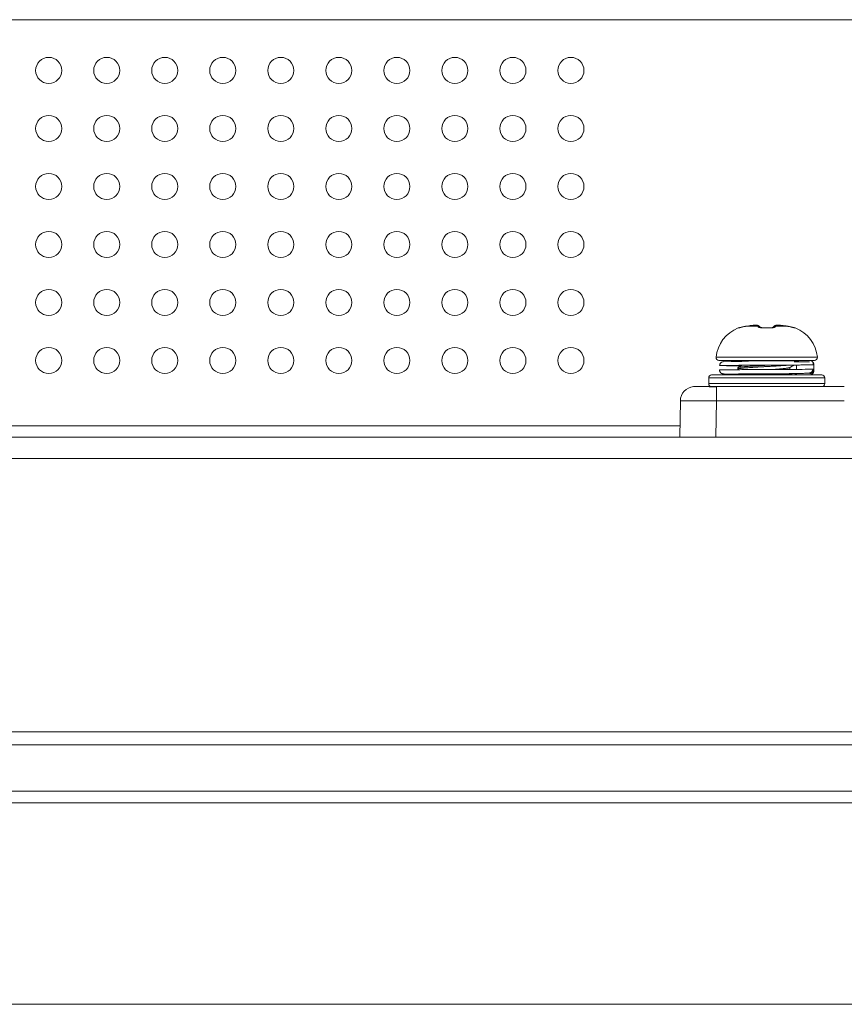
# Model space of a CAD drawing. Extents: x 0 to 5375, y 0 to 3800.
# Drawn here: x 1712 to 1769, y 2621 to 2689 of the extents above; entities that cross this region are included whole.
import ezdxf

# ---------------------------------------------------------------- set-up
doc = ezdxf.new("R2010")
doc.units = 0
doc.layers.add('OPTION', color=7, linetype='CONTINUOUS', lineweight=9)

msp = doc.modelspace()

# ---------------------------------------------------------------- linework, layer by layer
at = {"layer": 'OPTION', "color": 162, "linetype": 'Continuous'}
for p, q in [((2749.7, 2688.604), (1391.267, 2688.604)), ((1761.979, 2667.354), (1761.919, 2667.341)), ((1761.92, 2667.341), (1761.92, 2667.341)), ((1761.923, 2667.338), (1761.92, 2667.341)), ((1761.979, 2667.351), (1761.923, 2667.338)), ((1762.536, 2667.472), (1762.531, 2667.472)), ((1763.265, 2667.472), (1762.531, 2667.472)), ((1762.949, 2667.522), (1762.945, 2667.522)), ((1763.257, 2667.521), (1763.206, 2667.528)), ((1763.458, 2667.366), (1763.438, 2667.395)), ((1763.456, 2667.366), (1763.439, 2667.395)), ((1763.679, 2667.352), (1763.678, 2667.338)), ((1764.094, 2667.338), (1764.092, 2667.352)), ((1764.333, 2667.395), (1764.314, 2667.366)), ((1764.333, 2667.395), (1764.315, 2667.366)), ((1765.24, 2667.472), (1764.507, 2667.472)), ((1764.827, 2667.522), (1764.823, 2667.522)), ((1765.24, 2667.472), (1765.236, 2667.472)), ((1765.853, 2667.341), (1765.772, 2667.355)), ((1765.849, 2667.338), (1765.778, 2667.352)), ((1765.852, 2667.341), (1765.849, 2667.338)), ((1765.852, 2667.341), (1765.852, 2667.341)), ((1760.395, 2665.314), (1767.377, 2665.314)), ((1760.594, 2665.096), (1767.178, 2665.096)), ((1762.06, 2665.096), (1762.129, 2665.056)), ((1765.486, 2664.47), (1765.486, 2664.614)), ((1765.641, 2665.087), (1765.622, 2665.099)), ((1765.934, 2664.481), (1765.934, 2664.782)), ((1767.118, 2664.794), (1767.121, 2664.794)), ((1767.135, 2664.696), (1767.119, 2664.794)), ((1767.135, 2664.495), (1767.135, 2664.795)), ((1759.885, 2663.896), (1767.887, 2663.896)), ((1759.885, 2663.496), (1759.885, 2663.896)), ((1760.085, 2664.096), (1767.687, 2664.096)), ((1761.889, 2664.494), (1761.948, 2664.46)), ((1762.299, 2664.135), (1762.232, 2664.096)), ((1762.285, 2664.127), (1762.285, 2664.156)), ((1765.799, 2664.096), (1765.881, 2664.144)), ((1765.886, 2664.15), (1765.886, 2664.193)), ((1765.888, 2664.11), (1765.937, 2664.11)), ((1765.934, 2664.096), (1765.934, 2664.194)), ((1767.06, 2664.2), (1767.076, 2664.219)), ((1767.076, 2664.493), (1767.135, 2664.495)), ((1767.135, 2664.495), (1767.135, 2664.396)), ((1767.887, 2663.496), (1767.887, 2663.896)), ((1759.885, 2663.496), (1767.887, 2663.496)), ((1760.428, 2663.296), (1760.428, 2662.313)), ((1760.428, 2663.296), (1769.235, 2663.296)), ((1757.928, 2662.313), (1757.884, 2659.795)), ((1760.428, 2662.313), (1760.384, 2659.795)), ((1760.428, 2662.313), (1769.235, 2662.313)), ((1757.906, 2660.595), (1393.268, 2660.595)), ((1272.858, 2659.795), (1760.407, 2659.795)), ((1760.384, 2659.795), (1757.884, 2659.795)), ((1760.384, 2659.795), (1800.398, 2659.795)), ((2868.109, 2658.33), (1272.858, 2658.33)), ((1253.995, 2639.467), (2886.972, 2639.467)), ((2886.972, 2638.57), (1253.995, 2638.57)), ((1232.485, 2635.387), (2908.482, 2635.387)), ((2908.482, 2634.587), (1232.485, 2634.587)), ((1232.485, 2620.682), (2908.482, 2620.682))]:
    msp.add_line(p, q, dxfattribs=at)
for centre in [(1714.37, 2685.103), (1718.371, 2685.103), (1722.373, 2685.103), (1726.374, 2685.103), (1730.375, 2685.103), (1734.377, 2685.103), (1738.378, 2685.103), (1742.379, 2685.103), (1746.38, 2685.103), (1750.382, 2685.103), (1714.37, 2681.101), (1718.371, 2681.101), (1722.373, 2681.101), (1726.374, 2681.101), (1730.375, 2681.101), (1734.377, 2681.101), (1738.378, 2681.101), (1742.379, 2681.101), (1746.38, 2681.101), (1750.382, 2681.101), (1714.37, 2677.1), (1718.371, 2677.1), (1722.373, 2677.1), (1726.374, 2677.1), (1730.375, 2677.1), (1734.377, 2677.1), (1738.378, 2677.1), (1742.379, 2677.1), (1746.38, 2677.1), (1750.382, 2677.1), (1714.37, 2673.099), (1718.371, 2673.099), (1722.373, 2673.099), (1726.374, 2673.099), (1730.375, 2673.099), (1734.377, 2673.099), (1738.378, 2673.099), (1742.379, 2673.099), (1746.38, 2673.099), (1750.382, 2673.099), (1714.37, 2669.098), (1718.371, 2669.098), (1722.373, 2669.098), (1726.374, 2669.098), (1730.375, 2669.098), (1734.377, 2669.098), (1738.378, 2669.098), (1742.379, 2669.098), (1746.38, 2669.098), (1750.382, 2669.098), (1714.37, 2665.096), (1718.371, 2665.096), (1722.373, 2665.096), (1726.374, 2665.096), (1730.375, 2665.096), (1734.377, 2665.096), (1738.378, 2665.096), (1742.379, 2665.096), (1746.38, 2665.096), (1750.382, 2665.096)]:
    msp.add_circle(centre, 0.9, dxfattribs=at)
for centre, radius, start, end in [((1762.795, 2665.096), 2.41, 111.27485, 174.80561), ((1764.977, 2665.096), 2.41, 5.19439, 68.72515), ((1760.594, 2665.296), 0.2, 174.80561, 270.00004), ((1767.178, 2665.296), 0.2, 269.99996, 5.19439), ((1760.085, 2663.896), 0.2, 89.99996, 180), ((1767.687, 2663.896), 0.2, 0, 90.00004), ((1758.928, 2662.295), 1, 94.87146, 179), ((1760.085, 2663.496), 0.2, 180, 270.00003), ((1767.687, 2663.496), 0.2, 269.99997, 0)]:
    msp.add_arc(centre, radius, start, end, dxfattribs=at)
for centre, major_axis, ratio, start_param, end_param in [((1763.235, 2667.324), (-0.137, -0.146), 0.989944, 3.138602, 3.973061), ((1763.278, 2667.275), (-0.158, -0.123), 0.983618, 3.121913, 4.128919), ((1763.303, 2667.237), (-0.175, -0.097), 0.967748, 3.325182, 4.306319), ((1764.469, 2667.237), (0.175, -0.097), 0.967747, 1.976867, 2.971216), ((1764.493, 2667.275), (0.158, -0.123), 0.983618, 2.154267, 3.161273), ((1764.537, 2667.324), (0.137, -0.146), 0.989944, 2.310125, 3.144634)]:
    msp.add_ellipse(centre, major_axis=major_axis, ratio=ratio, start_param=start_param, end_param=end_param, dxfattribs=at)
for points, degree in [([(1762.308, 2667.431), (1762.269, 2667.421), (1762.194, 2667.403), (1762.099, 2667.379), (1762.024, 2667.359), (1761.967, 2667.345), (1761.932, 2667.337), (1761.923, 2667.337), (1761.923, 2667.338)], 3), ([(1762.531, 2667.472), (1762.496, 2667.467), (1762.422, 2667.455), (1762.347, 2667.439), (1762.308, 2667.431)], 3), ([(1762.537, 2667.472), (1762.312, 2667.431)], 1), ([(1762.945, 2667.522), (1762.883, 2667.516), (1762.753, 2667.502), (1762.608, 2667.483), (1762.531, 2667.472)], 3), ([(1763.22, 2667.522), (1763.219, 2667.523), (1763.217, 2667.524), (1763.212, 2667.526), (1763.204, 2667.528), (1763.194, 2667.53), (1763.179, 2667.532), (1763.159, 2667.533), (1763.133, 2667.533), (1763.1, 2667.533), (1763.059, 2667.531), (1763.007, 2667.528), (1762.967, 2667.525), (1762.945, 2667.522)], 3), ([(1763.265, 2667.472), (1763.256, 2667.483), (1763.24, 2667.502), (1763.226, 2667.516), (1763.22, 2667.522)], 3), ([(1763.286, 2667.431), (1763.282, 2667.439), (1763.274, 2667.455), (1763.268, 2667.467), (1763.265, 2667.472)], 3), ([(1763.678, 2667.338), (1763.647, 2667.337), (1763.585, 2667.337), (1763.498, 2667.345), (1763.419, 2667.359), (1763.354, 2667.379), (1763.307, 2667.403), (1763.29, 2667.421), (1763.286, 2667.431)], 3), ([(1763.439, 2667.395), (1763.405, 2667.438), (1763.371, 2667.47)], 2), ([(1764.093, 2667.352), (1763.677, 2667.352)], 1), ([(1764.094, 2667.338), (1764.067, 2667.339), (1764.012, 2667.34), (1763.929, 2667.341), (1763.846, 2667.341), (1763.762, 2667.34), (1763.706, 2667.339), (1763.678, 2667.338)], 3), ([(1764.486, 2667.431), (1764.485, 2667.428), (1764.481, 2667.421), (1764.47, 2667.41), (1764.454, 2667.398), (1764.428, 2667.385), (1764.393, 2667.371), (1764.343, 2667.357), (1764.276, 2667.345), (1764.189, 2667.337), (1764.127, 2667.337), (1764.094, 2667.338)], 3), ([(1764.4, 2667.47), (1764.366, 2667.438), (1764.333, 2667.394)], 2), ([(1764.507, 2667.472), (1764.504, 2667.467), (1764.498, 2667.455), (1764.49, 2667.439), (1764.486, 2667.431)], 3), ([(1764.552, 2667.522), (1764.546, 2667.516), (1764.532, 2667.502), (1764.516, 2667.483), (1764.507, 2667.472)], 3), ([(1764.827, 2667.522), (1764.805, 2667.525), (1764.765, 2667.528), (1764.713, 2667.531), (1764.672, 2667.533), (1764.639, 2667.533), (1764.613, 2667.533), (1764.593, 2667.532), (1764.578, 2667.53), (1764.567, 2667.528), (1764.56, 2667.526), (1764.555, 2667.524), (1764.553, 2667.523), (1764.552, 2667.522)], 3), ([(1765.236, 2667.472), (1764.82, 2667.522)], 1), ([(1765.24, 2667.472), (1765.164, 2667.483), (1765.019, 2667.502), (1764.889, 2667.516), (1764.827, 2667.522)], 3), ([(1765.46, 2667.431), (1765.235, 2667.472)], 1), ([(1765.464, 2667.431), (1765.425, 2667.439), (1765.349, 2667.455), (1765.276, 2667.467), (1765.24, 2667.472)], 3), ([(1765.849, 2667.338), (1765.849, 2667.337), (1765.84, 2667.337), (1765.805, 2667.345), (1765.748, 2667.359), (1765.671, 2667.379), (1765.577, 2667.403), (1765.503, 2667.421), (1765.464, 2667.431)], 3), ([(1761.886, 2664.591), (1761.886, 2664.546), (1761.886, 2664.5)], 2), ([(1762.173, 2664.762), (1762.032, 2664.68), (1761.891, 2664.598)], 2), ([(1765.473, 2664.606), (1765.623, 2664.694), (1765.773, 2664.781)], 2), ([(1767.121, 2664.794), (1767.128, 2664.794), (1767.133, 2664.795), (1767.135, 2664.795)], 3), ([(1766.835, 2664.096), (1766.731, 2664.096), (1766.526, 2664.096), (1766.226, 2664.096), (1766.031, 2664.096), (1765.934, 2664.096)], 3), ([(1758.928, 2663.296), (1758.928, 2663.296), (1758.955, 2663.296), (1759.069, 2663.296), (1759.252, 2663.296), (1759.5, 2663.296), (1759.773, 2663.296), (1760.079, 2663.296), (1760.308, 2663.296), (1760.428, 2663.296)], 3)]:
    msp.add_open_spline(points, degree=degree, dxfattribs=at)
for points, knots in [([(1762.314, 2667.433), (1762.279, 2667.425), (1762.211, 2667.409), (1762.113, 2667.384), (1762.04, 2667.365), (1761.998, 2667.354), (1761.981, 2667.351), (1761.977, 2667.35), (1761.977, 2667.35)], [0, 0, 0, 0, 0.217622, 0.447291, 0.694382, 0.815047, 0.925919, 1, 1, 1, 1]), ([(1763.682, 2667.352), (1763.656, 2667.351), (1763.608, 2667.351), (1763.545, 2667.356), (1763.5, 2667.363), (1763.472, 2667.368), (1763.463, 2667.368), (1763.461, 2667.367), (1763.461, 2667.367)], [0, 0, 0, 0, 0.216777, 0.420297, 0.61072, 0.788677, 0.955262, 1, 1, 1, 1]), ([(1764.311, 2667.367), (1764.311, 2667.367), (1764.309, 2667.368), (1764.3, 2667.368), (1764.272, 2667.363), (1764.227, 2667.356), (1764.164, 2667.351), (1764.116, 2667.351), (1764.089, 2667.352)], [0, 0, 0, 0, 0.044325, 0.210843, 0.388768, 0.579265, 0.782988, 1, 1, 1, 1]), ([(1764.561, 2667.527), (1764.528, 2667.524), (1764.466, 2667.513), (1764.42, 2667.487), (1764.4, 2667.47)], [0, 0, 0, 0, 0.488587, 1, 1, 1, 1]), ([(1765.774, 2667.354), (1765.774, 2667.354), (1765.772, 2667.355), (1765.76, 2667.358), (1765.727, 2667.366), (1765.662, 2667.382), (1765.564, 2667.408), (1765.495, 2667.424), (1765.458, 2667.433)], [0, 0, 0, 0, 0.065765, 0.174609, 0.287424, 0.520185, 0.759488, 1, 1, 1, 1]), ([(1766.425, 2665.087), (1766.395, 2665.087), (1766.323, 2665.086), (1766.178, 2665.082), (1765.986, 2665.079), (1765.743, 2665.077), (1765.457, 2665.075), (1765.144, 2665.073), (1764.819, 2665.071), (1764.486, 2665.069), (1764.151, 2665.067), (1763.819, 2665.066), (1763.491, 2665.064), (1763.17, 2665.062), (1762.854, 2665.06), (1762.544, 2665.059), (1762.244, 2665.057), (1761.96, 2665.055), (1761.698, 2665.053), (1761.461, 2665.051), (1761.262, 2665.049), (1761.095, 2665.046), (1760.95, 2665.032), (1760.827, 2665), (1760.727, 2664.946), (1760.653, 2664.857), (1760.636, 2664.784), (1760.635, 2664.743)], [0, 0, 0, 0, 0.028016, 0.060542, 0.097594, 0.139151, 0.18404, 0.228535, 0.272346, 0.315473, 0.357915, 0.399673, 0.440746, 0.48136, 0.522722, 0.565011, 0.608228, 0.652374, 0.697449, 0.743456, 0.790394, 0.836347, 0.87961, 0.910826, 0.941341, 0.971207, 1, 1, 1, 1]), ([(1762.115, 2664.73), (1762.062, 2664.73), (1761.872, 2664.731), (1761.568, 2664.733), (1761.239, 2664.736), (1760.974, 2664.738), (1760.78, 2664.741), (1760.662, 2664.743), (1760.622, 2664.746), (1760.661, 2664.748), (1760.778, 2664.751), (1760.971, 2664.753), (1761.235, 2664.756), (1761.563, 2664.758), (1761.947, 2664.761), (1762.379, 2664.763), (1762.847, 2664.766), (1763.34, 2664.768), (1763.847, 2664.77), (1764.354, 2664.773), (1764.851, 2664.775), (1765.323, 2664.778), (1765.761, 2664.78), (1766.153, 2664.783), (1766.491, 2664.785), (1766.765, 2664.788), (1766.964, 2664.79), (1767.048, 2664.792), (1767.078, 2664.793)], [0, 0, 0, 0, 0.014616, 0.054098, 0.093684, 0.133182, 0.17275, 0.212271, 0.251817, 0.291363, 0.330883, 0.370451, 0.409949, 0.449535, 0.489016, 0.528614, 0.568085, 0.60769, 0.647156, 0.686762, 0.72623, 0.765832, 0.805307, 0.844899, 0.884388, 0.923964, 0.96347, 1, 1, 1, 1]), ([(1761.838, 2665.029), (1761.801, 2665.029), (1761.705, 2665.03), (1761.568, 2665.033), (1761.441, 2665.036), (1761.375, 2665.037), (1761.346, 2665.037)], [0, 0, 0, 0, 0.181838, 0.486606, 0.759295, 1, 1, 1, 1]), ([(1762.17, 2665.031), (1762.156, 2665.031), (1762.018, 2665.032), (1761.774, 2665.033), (1761.54, 2665.035), (1761.423, 2665.036), (1761.393, 2665.037)], [0, 0, 0, 0, 0.045589, 0.44861, 0.851631, 1, 1, 1, 1]), ([(1765.475, 2664.779), (1765.472, 2664.778), (1765.469, 2664.778), (1765.451, 2664.777), (1765.436, 2664.775), (1765.358, 2664.768), (1765.292, 2664.763), (1765.185, 2664.756), (1765.148, 2664.753), (1765.091, 2664.749), (1765.072, 2664.748), (1765.033, 2664.745), (1765.013, 2664.744), (1764.912, 2664.737), (1764.828, 2664.732), (1764.655, 2664.721), (1764.566, 2664.715), (1764.451, 2664.708), (1764.427, 2664.707), (1764.381, 2664.704), (1764.357, 2664.703), (1764.286, 2664.699), (1764.239, 2664.696), (1764.097, 2664.688), (1764.002, 2664.683), (1763.858, 2664.676), (1763.81, 2664.673), (1763.737, 2664.669), (1763.713, 2664.668), (1763.665, 2664.665), (1763.641, 2664.664), (1763.521, 2664.657), (1763.428, 2664.651), (1763.29, 2664.643), (1763.244, 2664.64), (1763.177, 2664.636), (1763.154, 2664.635), (1763.109, 2664.632), (1763.087, 2664.631), (1762.976, 2664.624), (1762.892, 2664.619), (1762.73, 2664.609), (1762.653, 2664.603), (1762.562, 2664.597), (1762.544, 2664.595), (1762.509, 2664.593), (1762.491, 2664.591), (1762.44, 2664.587), (1762.407, 2664.584), (1762.313, 2664.576), (1762.256, 2664.571), (1762.178, 2664.562), (1762.153, 2664.56), (1762.118, 2664.556), (1762.107, 2664.554), (1762.085, 2664.552), (1762.075, 2664.55), (1762.025, 2664.544), (1761.991, 2664.539), (1761.938, 2664.528), (1761.918, 2664.523), (1761.892, 2664.512), (1761.886, 2664.507), (1761.886, 2664.502)], [0, 0, 0, 0, 0.002895, 0.002895, 0.017376, 0.017376, 0.0753, 0.0753, 0.104262, 0.104262, 0.118743, 0.118743, 0.133224, 0.133224, 0.191147, 0.191147, 0.249071, 0.249071, 0.263552, 0.263552, 0.278033, 0.278033, 0.306995, 0.306995, 0.364919, 0.364919, 0.393881, 0.393881, 0.408362, 0.408362, 0.422843, 0.422843, 0.480766, 0.480766, 0.509728, 0.509728, 0.524209, 0.524209, 0.53869, 0.53869, 0.596614, 0.596614, 0.654538, 0.654538, 0.669019, 0.669019, 0.6835, 0.6835, 0.712462, 0.712462, 0.770385, 0.770385, 0.799347, 0.799347, 0.813828, 0.813828, 0.828309, 0.828309, 0.886233, 0.886233, 0.944157, 0.944157, 1, 1, 1, 1]), ([(1764.007, 2664.771), (1763.923, 2664.766), (1763.838, 2664.762), (1763.663, 2664.752), (1763.572, 2664.747), (1763.39, 2664.737), (1763.301, 2664.732), (1763.129, 2664.721), (1763.044, 2664.716), (1762.942, 2664.71), (1762.922, 2664.708), (1762.881, 2664.706), (1762.861, 2664.705), (1762.802, 2664.701), (1762.763, 2664.698), (1762.651, 2664.69), (1762.58, 2664.685), (1762.48, 2664.678), (1762.448, 2664.675), (1762.401, 2664.671), (1762.386, 2664.67), (1762.356, 2664.668), (1762.341, 2664.666), (1762.268, 2664.66), (1762.164, 2664.65), (1762.08, 2664.639), (1762.035, 2664.633), (1762.026, 2664.632), (1762.01, 2664.629), (1762.002, 2664.628), (1761.979, 2664.624), (1761.966, 2664.621), (1761.93, 2664.614), (1761.913, 2664.609), (1761.899, 2664.602), (1761.897, 2664.601), (1761.895, 2664.6)], [0, 0, 0, 0, 0.082449, 0.082449, 0.172263, 0.172263, 0.262078, 0.262078, 0.351892, 0.351892, 0.374346, 0.374346, 0.396799, 0.396799, 0.441706, 0.441706, 0.531521, 0.531521, 0.576428, 0.576428, 0.598882, 0.598882, 0.621335, 0.621335, 0.71115, 0.800964, 0.800964, 0.823418, 0.823418, 0.845871, 0.845871, 0.890778, 0.890778, 0.980593, 0.980593, 1, 1, 1, 1]), ([(1762.767, 2665.06), (1762.788, 2665.062), (1762.81, 2665.064), (1762.859, 2665.068), (1762.887, 2665.071), (1762.944, 2665.076), (1762.973, 2665.078), (1763.063, 2665.086), (1763.125, 2665.091), (1763.189, 2665.096)], [0, 0, 0, 0, 0.173735, 0.173735, 0.380301, 0.380301, 0.586868, 0.586868, 1, 1, 1, 1]), ([(1763.886, 2665.071), (1764.023, 2665.071), (1764.314, 2665.073), (1764.745, 2665.075), (1765.176, 2665.078), (1765.571, 2665.08), (1765.93, 2665.083), (1766.197, 2665.085), (1766.337, 2665.086), (1766.387, 2665.087)], [0, 0, 0, 0, 0.137546, 0.29123, 0.444914, 0.598598, 0.752282, 0.905966, 1, 1, 1, 1]), ([(1764.264, 2664.472), (1764.344, 2664.478), (1764.421, 2664.484), (1764.521, 2664.492), (1764.545, 2664.493), (1764.593, 2664.497), (1764.617, 2664.499), (1764.686, 2664.505), (1764.731, 2664.508), (1764.861, 2664.519), (1764.942, 2664.526), (1765.035, 2664.535), (1765.054, 2664.537), (1765.089, 2664.541), (1765.106, 2664.542), (1765.156, 2664.548), (1765.187, 2664.551), (1765.245, 2664.559), (1765.272, 2664.563), (1765.309, 2664.568), (1765.321, 2664.57), (1765.344, 2664.574), (1765.354, 2664.576), (1765.405, 2664.585), (1765.435, 2664.592), (1765.464, 2664.602), (1765.471, 2664.605), (1765.476, 2664.608)], [0, 0, 0, 0, 0.126189, 0.126189, 0.166504, 0.166504, 0.206819, 0.206819, 0.287449, 0.287449, 0.448709, 0.448709, 0.489024, 0.489024, 0.529339, 0.529339, 0.609969, 0.609969, 0.690599, 0.690599, 0.730915, 0.730915, 0.77123, 0.77123, 0.93249, 0.93249, 1, 1, 1, 1]), ([(1766.835, 2664.996), (1766.83, 2664.997), (1766.796, 2664.999), (1766.676, 2665.001), (1766.488, 2665.004), (1766.236, 2665.006), (1765.99, 2665.008), (1765.829, 2665.009), (1765.78, 2665.01)], [0, 0, 0, 0, 0.184822, 0.369644, 0.554466, 0.739288, 0.92411, 1, 1, 1, 1]), ([(1765.793, 2665.002), (1765.827, 2665.001), (1765.854, 2665), (1765.884, 2664.999), (1765.891, 2664.999), (1765.904, 2664.999), (1765.91, 2664.998), (1765.918, 2664.998), (1765.92, 2664.998), (1765.923, 2664.998)], [0, 0, 0, 0, 0.510601, 0.510601, 0.695731, 0.695731, 0.88086, 0.88086, 1, 1, 1, 1]), ([(1766.835, 2665.095), (1766.689, 2665.095), (1766.543, 2665.095), (1766.316, 2665.095), (1766.236, 2665.095), (1766.082, 2665.095), (1766.008, 2665.095), (1765.934, 2665.095)], [0, 0, 0, 0, 0.486166, 0.486166, 0.754537, 0.754537, 1, 1, 1, 1]), ([(1766.387, 2665.087), (1766.419, 2665.087), (1766.526, 2665.088), (1766.676, 2665.09), (1766.796, 2665.093), (1766.83, 2665.094), (1766.835, 2665.095)], [0, 0, 0, 0, 0.114557, 0.409704, 0.704852, 1, 1, 1, 1]), ([(1766.835, 2665.095), (1766.855, 2665.095), (1766.874, 2665.093), (1766.903, 2665.088), (1766.913, 2665.085), (1766.932, 2665.08), (1766.941, 2665.076), (1766.968, 2665.065), (1766.985, 2665.056), (1767.01, 2665.039), (1767.018, 2665.034), (1767.033, 2665.021), (1767.04, 2665.014), (1767.061, 2664.994), (1767.074, 2664.979), (1767.09, 2664.954), (1767.095, 2664.945), (1767.105, 2664.928), (1767.113, 2664.91), (1767.119, 2664.892), (1767.125, 2664.873), (1767.128, 2664.864), (1767.133, 2664.835), (1767.135, 2664.815), (1767.135, 2664.795)], [0, 0, 0, 0, 0.125, 0.125, 0.1875, 0.1875, 0.25, 0.25, 0.375, 0.375, 0.4375, 0.4375, 0.5, 0.5, 0.625, 0.625, 0.6875, 0.6875, 0.75, 0.8125, 0.8125, 0.875, 0.875, 1, 1, 1, 1]), ([(1767.077, 2664.79), (1767.087, 2664.811), (1767.102, 2664.853), (1767.099, 2664.918), (1767.084, 2664.966), (1767.064, 2664.987), (1767.06, 2664.991)], [0, 0, 0, 0, 0.307356, 0.616376, 0.924952, 1, 1, 1, 1]), ([(1760.635, 2664.446), (1760.635, 2664.446), (1760.635, 2664.448), (1760.815, 2664.452), (1761.58, 2664.458), (1762.717, 2664.465), (1764.042, 2664.471), (1765.343, 2664.478), (1766.408, 2664.484), (1766.911, 2664.489), (1767.052, 2664.492), (1767.076, 2664.493)], [0, 0, 0, 0, 0.000081, 0.137223, 0.274365, 0.411507, 0.548649, 0.685792, 0.822934, 0.960076, 1, 1, 1, 1]), ([(1760.635, 2664.448), (1760.635, 2664.428), (1760.638, 2664.389), (1760.655, 2664.334), (1760.679, 2664.288), (1760.72, 2664.235), (1760.777, 2664.195), (1760.839, 2664.174), (1760.9, 2664.167), (1760.987, 2664.16), (1761.075, 2664.155), (1761.134, 2664.152), (1761.154, 2664.151)], [0, 0, 0, 0, 0.038377, 0.078365, 0.121145, 0.167918, 0.277547, 0.414707, 0.580289, 0.749583, 0.917258, 1, 1, 1, 1]), ([(1762.285, 2664.13), (1762.232, 2664.13), (1762.053, 2664.131), (1761.774, 2664.133), (1761.477, 2664.136), (1761.24, 2664.138), (1761.065, 2664.141), (1760.959, 2664.143), (1760.923, 2664.145), (1760.959, 2664.148), (1761.065, 2664.15), (1761.24, 2664.153), (1761.478, 2664.155), (1761.775, 2664.158), (1762.121, 2664.16), (1762.513, 2664.163), (1762.934, 2664.165), (1763.382, 2664.168), (1763.701, 2664.169), (1763.87, 2664.17), (1763.886, 2664.17)], [0, 0, 0, 0, 0.025272, 0.085805, 0.146338, 0.20687, 0.267403, 0.327936, 0.388468, 0.449001, 0.509534, 0.570066, 0.630599, 0.691132, 0.751664, 0.812197, 0.87273, 0.933262, 0.993795, 1, 1, 1, 1]), ([(1761.347, 2664.154), (1761.375, 2664.154), (1761.441, 2664.155), (1761.568, 2664.158), (1761.733, 2664.161), (1761.938, 2664.164), (1762.183, 2664.166), (1762.502, 2664.168), (1762.893, 2664.17), (1763.354, 2664.172), (1763.823, 2664.175), (1764.239, 2664.177), (1764.597, 2664.179), (1764.904, 2664.181), (1765.214, 2664.184), (1765.522, 2664.187), (1765.823, 2664.192), (1766.07, 2664.196), (1766.267, 2664.202), (1766.419, 2664.206), (1766.56, 2664.212), (1766.679, 2664.218), (1766.79, 2664.229), (1766.89, 2664.253), (1766.972, 2664.294), (1767.025, 2664.346), (1767.053, 2664.39), (1767.072, 2664.441), (1767.076, 2664.477), (1767.077, 2664.495)], [0, 0, 0, 0, 0.02764, 0.058972, 0.094008, 0.132736, 0.175062, 0.21843, 0.282899, 0.346718, 0.409885, 0.472401, 0.513805, 0.556554, 0.601346, 0.648227, 0.69725, 0.748475, 0.780306, 0.812967, 0.846474, 0.88058, 0.911087, 0.942368, 0.966627, 0.976488, 0.985105, 0.992802, 1, 1, 1, 1]), ([(1763.881, 2664.17), (1763.634, 2664.169), (1763.111, 2664.164), (1762.424, 2664.158), (1761.947, 2664.152), (1761.779, 2664.145), (1761.929, 2664.14), (1762.165, 2664.136), (1762.278, 2664.135)], [0, 0, 0, 0, 0.161902, 0.341553, 0.521204, 0.700855, 0.880506, 1, 1, 1, 1]), ([(1762.397, 2664.162), (1762.362, 2664.156), (1762.335, 2664.149), (1762.308, 2664.139), (1762.301, 2664.136), (1762.296, 2664.133)], [0, 0, 0, 0, 0.685449, 0.685449, 1, 1, 1, 1]), ([(1765.69, 2664.19), (1765.686, 2664.189), (1765.681, 2664.189), (1765.657, 2664.186), (1765.635, 2664.183), (1765.6, 2664.179), (1765.588, 2664.178), (1765.563, 2664.175), (1765.55, 2664.174), (1765.486, 2664.168), (1765.429, 2664.162), (1765.306, 2664.152), (1765.24, 2664.147), (1765.151, 2664.14), (1765.132, 2664.139), (1765.096, 2664.137), (1765.04, 2664.133), (1764.983, 2664.129), (1764.866, 2664.122), (1764.785, 2664.117), (1764.659, 2664.109), (1764.616, 2664.106), (1764.551, 2664.102), (1764.529, 2664.101), (1764.487, 2664.098), (1764.467, 2664.097), (1764.447, 2664.096)], [0, 0, 0, 0, 0.016782, 0.016782, 0.099019, 0.099019, 0.140137, 0.140137, 0.181255, 0.181255, 0.345728, 0.345728, 0.510201, 0.510201, 0.551319, 0.551319, 0.592438, 0.674674, 0.674674, 0.839147, 0.839147, 0.921384, 0.921384, 0.962502, 0.962502, 1, 1, 1, 1]), ([(1765.878, 2664.142), (1765.877, 2664.141), (1765.876, 2664.141), (1765.869, 2664.137), (1765.863, 2664.135), (1765.837, 2664.126), (1765.812, 2664.121), (1765.766, 2664.112), (1765.749, 2664.11), (1765.721, 2664.106), (1765.712, 2664.104), (1765.691, 2664.102), (1765.681, 2664.1), (1765.661, 2664.098), (1765.652, 2664.097), (1765.643, 2664.096)], [0, 0, 0, 0, 0.039116, 0.039116, 0.217056, 0.217056, 0.572937, 0.572937, 0.750877, 0.750877, 0.839847, 0.839847, 0.928818, 0.928818, 1, 1, 1, 1]), ([(1765.816, 2664.101), (1765.82, 2664.101), (1765.887, 2664.099), (1765.925, 2664.098), (1765.934, 2664.096)], [0, 0, 0, 0, 0.057571, 1, 1, 1, 1]), ([(1765.935, 2664.108), (1765.93, 2664.108), (1765.895, 2664.109), (1765.858, 2664.109), (1765.826, 2664.109)], [0, 0, 0, 0, 0.131787, 1, 1, 1, 1]), ([(1767.135, 2664.495), (1767.135, 2664.475), (1767.133, 2664.456), (1767.128, 2664.427), (1767.125, 2664.417), (1767.12, 2664.398), (1767.116, 2664.389), (1767.105, 2664.362), (1767.096, 2664.345), (1767.074, 2664.312), (1767.061, 2664.297), (1767.04, 2664.276), (1767.033, 2664.269), (1767.018, 2664.257), (1767.01, 2664.251), (1766.985, 2664.235), (1766.968, 2664.225), (1766.941, 2664.214), (1766.932, 2664.211), (1766.913, 2664.205), (1766.903, 2664.203), (1766.874, 2664.197), (1766.855, 2664.195), (1766.835, 2664.195)], [0, 0, 0, 0, 0.125, 0.125, 0.1875, 0.1875, 0.25, 0.25, 0.375, 0.375, 0.5, 0.5, 0.5625, 0.5625, 0.625, 0.625, 0.75, 0.75, 0.8125, 0.8125, 0.875, 0.875, 1, 1, 1, 1]), ([(1766.835, 2664.096), (1766.855, 2664.096), (1766.874, 2664.098), (1766.903, 2664.104), (1766.913, 2664.106), (1766.932, 2664.112), (1766.941, 2664.115), (1766.968, 2664.126), (1766.985, 2664.136), (1767.01, 2664.152), (1767.018, 2664.158), (1767.033, 2664.17), (1767.04, 2664.177), (1767.061, 2664.198), (1767.074, 2664.213), (1767.09, 2664.237), (1767.095, 2664.246), (1767.105, 2664.263), (1767.113, 2664.281), (1767.119, 2664.299), (1767.125, 2664.318), (1767.128, 2664.328), (1767.133, 2664.357), (1767.135, 2664.376), (1767.135, 2664.396)], [0, 0, 0, 0, 0.125, 0.125, 0.1875, 0.1875, 0.25, 0.25, 0.375, 0.375, 0.4375, 0.4375, 0.5, 0.5, 0.625, 0.625, 0.6875, 0.6875, 0.75, 0.8125, 0.8125, 0.875, 0.875, 1, 1, 1, 1]), ([(1760.428, 2663.28), (1760.358, 2663.281), (1760.225, 2663.284), (1760.016, 2663.287), (1759.82, 2663.29), (1759.643, 2663.291), (1759.511, 2663.292), (1759.399, 2663.292), (1759.291, 2663.292), (1759.175, 2663.292), (1759.068, 2663.292), (1758.976, 2663.292), (1758.905, 2663.292), (1758.855, 2663.292), (1758.843, 2663.292), (1758.843, 2663.292)], [0, 0, 0, 0, 0.084431, 0.16038, 0.258885, 0.339872, 0.404098, 0.45479, 0.509629, 0.578877, 0.662527, 0.734733, 0.815042, 0.903498, 1, 1, 1, 1]), ([(1757.928, 2662.313), (1757.928, 2662.313), (1757.928, 2662.313), (1757.928, 2662.313), (1757.929, 2662.313), (1757.93, 2662.313), (1757.931, 2662.314), (1757.932, 2662.314), (1757.934, 2662.314), (1757.936, 2662.314), (1757.938, 2662.314), (1757.94, 2662.314), (1757.942, 2662.315), (1757.945, 2662.315), (1757.948, 2662.315), (1757.951, 2662.315), (1757.955, 2662.315), (1757.958, 2662.315), (1757.962, 2662.315), (1757.966, 2662.316), (1757.971, 2662.316), (1757.975, 2662.316), (1757.98, 2662.316), (1757.985, 2662.316), (1757.991, 2662.316), (1757.996, 2662.316), (1758.002, 2662.316), (1758.008, 2662.317), (1758.014, 2662.317), (1758.021, 2662.317), (1758.027, 2662.317), (1758.034, 2662.317), (1758.042, 2662.317), (1758.049, 2662.317), (1758.057, 2662.317), (1758.064, 2662.317), (1758.072, 2662.317), (1758.081, 2662.318), (1758.089, 2662.318), (1758.098, 2662.318), (1758.107, 2662.318), (1758.116, 2662.318), (1758.125, 2662.318), (1758.135, 2662.318), (1758.145, 2662.318), (1758.155, 2662.318), (1758.165, 2662.318), (1758.176, 2662.318), (1758.186, 2662.319), (1758.197, 2662.319), (1758.208, 2662.319), (1758.22, 2662.319), (1758.231, 2662.319), (1758.243, 2662.319), (1758.255, 2662.319), (1758.267, 2662.319), (1758.28, 2662.319), (1758.292, 2662.319), (1758.305, 2662.319), (1758.318, 2662.319), (1758.331, 2662.319), (1758.344, 2662.319), (1758.358, 2662.319), (1758.372, 2662.319), (1758.386, 2662.319), (1758.4, 2662.319), (1758.414, 2662.319), (1758.429, 2662.319), (1758.444, 2662.32), (1758.459, 2662.32), (1758.474, 2662.32), (1758.489, 2662.32), (1758.504, 2662.32), (1758.52, 2662.32), (1758.536, 2662.32), (1758.552, 2662.32), (1758.568, 2662.32), (1758.585, 2662.32), (1758.601, 2662.32), (1758.618, 2662.32), (1758.635, 2662.32), (1758.652, 2662.32), (1758.669, 2662.32), (1758.687, 2662.32), (1758.704, 2662.32), (1758.722, 2662.32), (1758.74, 2662.32), (1758.758, 2662.32), (1758.776, 2662.32), (1758.795, 2662.32), (1758.813, 2662.32), (1758.832, 2662.32), (1758.851, 2662.32), (1758.87, 2662.32), (1758.889, 2662.32), (1758.908, 2662.32), (1758.927, 2662.319), (1758.947, 2662.319), (1758.967, 2662.319), (1758.987, 2662.319), (1759.007, 2662.319), (1759.027, 2662.319), (1759.047, 2662.319), (1759.067, 2662.319), (1759.088, 2662.319), (1759.109, 2662.319), (1759.129, 2662.319), (1759.15, 2662.319), (1759.171, 2662.319), (1759.192, 2662.319), (1759.214, 2662.319), (1759.235, 2662.319), (1759.257, 2662.319), (1759.278, 2662.319), (1759.3, 2662.319), (1759.322, 2662.319), (1759.344, 2662.318), (1759.366, 2662.318), (1759.388, 2662.318), (1759.41, 2662.318), (1759.432, 2662.318), (1759.455, 2662.318), (1759.477, 2662.318), (1759.5, 2662.318), (1759.523, 2662.318), (1759.545, 2662.318), (1759.568, 2662.318), (1759.591, 2662.317), (1759.614, 2662.317), (1759.637, 2662.317), (1759.66, 2662.317), (1759.684, 2662.317), (1759.707, 2662.317), (1759.73, 2662.317), (1759.754, 2662.317), (1759.777, 2662.317), (1759.801, 2662.317), (1759.825, 2662.316), (1759.848, 2662.316), (1759.872, 2662.316), (1759.896, 2662.316), (1759.92, 2662.316), (1759.944, 2662.316), (1759.968, 2662.316), (1759.992, 2662.316), (1760.016, 2662.315), (1760.04, 2662.315), (1760.064, 2662.315), (1760.088, 2662.315), (1760.112, 2662.315), (1760.136, 2662.315), (1760.161, 2662.315), (1760.185, 2662.314), (1760.209, 2662.314), (1760.234, 2662.314), (1760.258, 2662.314), (1760.282, 2662.314), (1760.307, 2662.314), (1760.331, 2662.313), (1760.355, 2662.313), (1760.38, 2662.313), (1760.404, 2662.313), (1760.42, 2662.313), (1760.428, 2662.313)], [0, 0, 0, 0, 0.006119, 0.012324, 0.01853, 0.024738, 0.030946, 0.037156, 0.043367, 0.049578, 0.055791, 0.062004, 0.068218, 0.074432, 0.080647, 0.086863, 0.093078, 0.099294, 0.10551, 0.111726, 0.117943, 0.124159, 0.130374, 0.13659, 0.142805, 0.14902, 0.155235, 0.161449, 0.167663, 0.173876, 0.18009, 0.186303, 0.192515, 0.198728, 0.20494, 0.211152, 0.217364, 0.223576, 0.229788, 0.235999, 0.242211, 0.248422, 0.254633, 0.260845, 0.267056, 0.273267, 0.279479, 0.28569, 0.291902, 0.298113, 0.304325, 0.310537, 0.316749, 0.322961, 0.329173, 0.335385, 0.341597, 0.34781, 0.354022, 0.360234, 0.366447, 0.372659, 0.378872, 0.385084, 0.391297, 0.397509, 0.403721, 0.409934, 0.416146, 0.422359, 0.428571, 0.434783, 0.440996, 0.447208, 0.45342, 0.459632, 0.465845, 0.472057, 0.478269, 0.484481, 0.490694, 0.496906, 0.503118, 0.50933, 0.515542, 0.521754, 0.527966, 0.534178, 0.540389, 0.546601, 0.552813, 0.559024, 0.565236, 0.571447, 0.577659, 0.58387, 0.590081, 0.596292, 0.602503, 0.608714, 0.614925, 0.621136, 0.627347, 0.633558, 0.639769, 0.645979, 0.65219, 0.6584, 0.664611, 0.670821, 0.677031, 0.683241, 0.689451, 0.695661, 0.701871, 0.70808, 0.71429, 0.720499, 0.726709, 0.732918, 0.739127, 0.745336, 0.751546, 0.757755, 0.763964, 0.770174, 0.776384, 0.782593, 0.788803, 0.795014, 0.801224, 0.807435, 0.813646, 0.819857, 0.826068, 0.83228, 0.838493, 0.844706, 0.850919, 0.857133, 0.863347, 0.869562, 0.875777, 0.881992, 0.888207, 0.894423, 0.900638, 0.906853, 0.913068, 0.919283, 0.925497, 0.93171, 0.937923, 0.944136, 0.950347, 0.956558, 0.962768, 0.968976, 0.975184, 0.98139, 0.987595, 0.993798, 1, 1, 1, 1])]:
    msp.add_open_spline(points, degree=3, knots=knots, dxfattribs=at)

doc.saveas('drawing.dxf')
